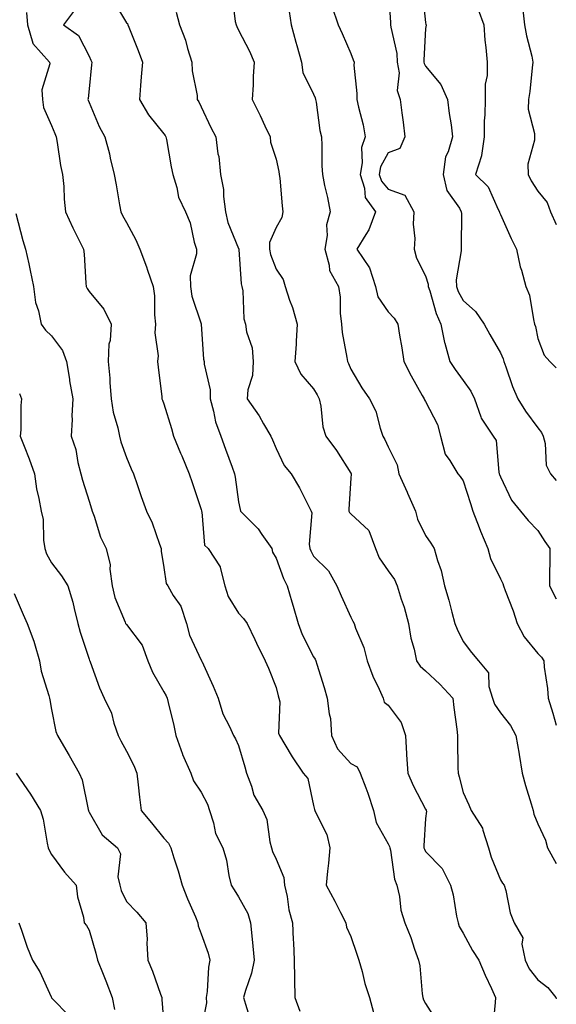
# Model space of a CAD drawing. Units: inches. Extents: x 1037123 to 1039763, y 7226618 to 7229258.
# Drawn here: x 1039620 to 1039763, y 7227980 to 7228243 of the extents above; entities that cross this region are included whole.
import ezdxf

# ---------------------------------------------------------------- set-up
doc = ezdxf.new("R2010")
doc.units = ezdxf.units.IN
doc.header["$MEASUREMENT"] = 0
doc.layers.add('Contour_10377226', color=7, linetype='Continuous', true_color=0x2b85d1)

msp = doc.modelspace()

# ---------------------------------------------------------------- linework, layer by layer
at = {"layer": 'Contour_10377226'}
for points in [[(1039676.23, 7228250.1, 2889), (1039677.15, 7228242.81, 2889), (1039677.42, 7228241.92, 2889), (1039677.58, 7228241.44, 2889), (1039678.05, 7228240.44, 2889), (1039680.94, 7228234.82, 2889), (1039682.21, 7228231.92, 2889), (1039681.94, 7228228.04, 2889), (1039681.96, 7228225.83, 2889), (1039681.72, 7228221.92, 2889), (1039683.81, 7228217.68, 2889), (1039685.1, 7228214.87, 2889), (1039686.49, 7228211.92, 2889), (1039686.62, 7228210.49, 2889), (1039688.05, 7228205.95, 2889), (1039688.83, 7228202.7, 2889), (1039688.91, 7228201.92, 2889), (1039689.05, 7228200.91, 2889), (1039689.67, 7228193.53, 2889), (1039689.92, 7228191.92, 2889), (1039689.63, 7228190.35, 2889), (1039688.05, 7228187.73, 2889), (1039686.27, 7228183.7, 2889), (1039686.33, 7228181.92, 2889), (1039686.6, 7228180.48, 2889), (1039688.05, 7228176.61, 2889), (1039689.94, 7228173.82, 2889), (1039690.47, 7228171.92, 2889), (1039691.7, 7228168.27, 2889), (1039692.44, 7228166.3, 2889), (1039693.75, 7228161.92, 2889), (1039693.44, 7228157.32, 2889), (1039693.46, 7228156.52, 2889), (1039693.11, 7228151.92, 2889), (1039694.67, 7228148.55, 2889), (1039698.05, 7228144.61, 2889), (1039699.09, 7228142.96, 2889), (1039699.55, 7228141.92, 2889), (1039700, 7228139.97, 2889), (1039700.53, 7228134.4, 2889), (1039701.35, 7228131.92, 2889), (1039704.26, 7228128.13, 2889), (1039708.05, 7228122.09, 2889), (1039708.11, 7228121.98, 2889), (1039708.15, 7228121.92, 2889), (1039708.17, 7228121.8, 2889), (1039708.05, 7228120.69, 2889), (1039707.5, 7228112.46, 2889), (1039707.56, 7228111.92, 2889), (1039707.66, 7228111.54, 2889), (1039708.05, 7228111.16, 2889), (1039712.84, 7228106.71, 2889), (1039714.67, 7228101.92, 2889), (1039715.59, 7228099.47, 2889), (1039718.05, 7228095.95, 2889), (1039719.75, 7228093.62, 2889), (1039720.47, 7228091.92, 2889), (1039721.55, 7228088.42, 2889), (1039722.33, 7228086.21, 2889), (1039723.48, 7228081.92, 2889), (1039724.12, 7228077.99, 2889), (1039724.98, 7228074.99, 2889), (1039725.61, 7228071.92, 2889), (1039726.57, 7228070.44, 2889), (1039728.05, 7228069.23, 2889), (1039731.84, 7228065.71, 2889), (1039735.32, 7228061.92, 2889), (1039735.57, 7228059.44, 2889), (1039736.37, 7228053.61, 2889), (1039736.55, 7228051.92, 2889), (1039736.62, 7228050.49, 2889), (1039736.64, 7228043.33, 2889), (1039736.72, 7228041.92, 2889), (1039737.05, 7228040.93, 2889), (1039738.05, 7228036.72, 2889), (1039739.59, 7228033.45, 2889), (1039740.2, 7228031.92, 2889), (1039743.28, 7228027.16, 2889), (1039743.34, 7228026.63, 2889), (1039744.85, 7228021.92, 2889), (1039745.55, 7228019.41, 2889), (1039748.05, 7228013.38, 2889), (1039748.62, 7228012.5, 2889), (1039749.05, 7228011.92, 2889), (1039749.48, 7228010.48, 2889), (1039750.65, 7228004.51, 2889), (1039751.76, 7228001.92, 2889), (1039754.01, 7227997.87, 2889), (1039753.75, 7227996.22, 2889), (1039754.65, 7227991.92, 2889), (1039755.75, 7227989.63, 2889), (1039758.05, 7227986.65, 2889), (1039760.76, 7227984.63, 2889), (1039762.84, 7227981.92, 2889), (1039763, 7227981.53, 2889)], [(1039718.05, 7228251.84, 2892), (1039718.62, 7228242.48, 2892), (1039718.66, 7228241.92, 2892), (1039718.71, 7228241.25, 2892), (1039720.32, 7228234.19, 2892), (1039720.47, 7228231.92, 2892), (1039720.96, 7228229.02, 2892), (1039720.45, 7228224.32, 2892), (1039721.23, 7228221.92, 2892), (1039721.66, 7228218.32, 2892), (1039722.03, 7228215.9, 2892), (1039722.46, 7228211.92, 2892), (1039721.16, 7228208.81, 2892), (1039718.05, 7228207.68, 2892), (1039716.02, 7228203.94, 2892), (1039715.65, 7228201.92, 2892), (1039716.23, 7228200.1, 2892), (1039718.05, 7228197.95, 2892), (1039722.46, 7228196.34, 2892), (1039724.89, 7228191.92, 2892), (1039724.75, 7228188.62, 2892), (1039725.16, 7228184.81, 2892), (1039725, 7228181.92, 2892), (1039725.61, 7228179.49, 2892), (1039728.05, 7228174.77, 2892), (1039728.71, 7228172.59, 2892), (1039728.75, 7228171.92, 2892), (1039729.14, 7228170.83, 2892), (1039730.84, 7228164.72, 2892), (1039732.11, 7228161.92, 2892), (1039733.11, 7228156.98, 2892), (1039733.19, 7228156.78, 2892), (1039734.51, 7228151.92, 2892), (1039735.92, 7228149.79, 2892), (1039738.05, 7228146.86, 2892), (1039740.1, 7228143.97, 2892), (1039741.14, 7228141.92, 2892), (1039742.84, 7228137.13, 2892), (1039742.89, 7228136.76, 2892), (1039746.08, 7228131.92, 2892), (1039746.88, 7228130.75, 2892), (1039747.62, 7228122.35, 2892), (1039747.76, 7228121.92, 2892), (1039747.84, 7228121.7, 2892), (1039748.05, 7228121.04, 2892), (1039751, 7228114.87, 2892), (1039753.4, 7228111.92, 2892), (1039755.51, 7228109.39, 2892), (1039758.05, 7228106.73, 2892), (1039759.94, 7228103.82, 2892), (1039761.29, 7228101.92, 2892), (1039761.27, 7228098.7, 2892), (1039761.19, 7228095.06, 2892), (1039761.17, 7228091.92, 2892), (1039763, 7228088.47, 2892)], [(1039727.13, 7228251, 2893), (1039728.05, 7228242.53, 2893), (1039728.15, 7228242.01, 2893), (1039728.17, 7228241.92, 2893), (1039728.17, 7228241.8, 2893), (1039728.05, 7228240.9, 2893), (1039727.56, 7228232.4, 2893), (1039727.6, 7228231.92, 2893), (1039727.66, 7228231.54, 2893), (1039728.05, 7228230.83, 2893), (1039732.09, 7228225.96, 2893), (1039733.91, 7228221.92, 2893), (1039734.32, 7228218.2, 2893), (1039734.85, 7228215.13, 2893), (1039735.22, 7228211.92, 2893), (1039734.12, 7228207.98, 2893), (1039733.4, 7228206.58, 2893), (1039732.72, 7228201.92, 2893), (1039733.75, 7228197.62, 2893), (1039737.09, 7228192.88, 2893), (1039737.6, 7228191.92, 2893), (1039737.62, 7228191.49, 2893), (1039737.52, 7228182.46, 2893), (1039737.54, 7228181.92, 2893), (1039737.58, 7228181.45, 2893), (1039736.23, 7228173.74, 2893), (1039736.33, 7228171.92, 2893), (1039736.78, 7228170.65, 2893), (1039738.05, 7228168.2, 2893), (1039741.39, 7228165.25, 2893), (1039743.75, 7228161.92, 2893), (1039745.26, 7228159.13, 2893), (1039748.05, 7228154.26, 2893), (1039748.75, 7228152.62, 2893), (1039748.95, 7228151.92, 2893), (1039749.51, 7228150.46, 2893), (1039751.31, 7228145.19, 2893), (1039752.72, 7228141.92, 2893), (1039754.77, 7228138.65, 2893), (1039758.05, 7228134.16, 2893), (1039759.05, 7228132.92, 2893), (1039759.48, 7228131.92, 2893), (1039760, 7228129.98, 2893), (1039760.32, 7228124.18, 2893), (1039761.43, 7228121.92, 2893), (1039763, 7228120.12, 2893)], [(1039644.48, 7228248.35, 2887), (1039648.05, 7228242.38, 2887), (1039648.34, 7228242.2, 2887), (1039648.46, 7228241.92, 2887), (1039648.71, 7228241.26, 2887), (1039651.16, 7228235.04, 2887), (1039652.35, 7228231.92, 2887), (1039652.03, 7228227.94, 2887), (1039651.84, 7228225.7, 2887), (1039651.53, 7228221.92, 2887), (1039653.97, 7228217.84, 2887), (1039658.05, 7228212.73, 2887), (1039658.42, 7228212.28, 2887), (1039658.6, 7228211.92, 2887), (1039658.75, 7228211.22, 2887), (1039660.02, 7228203.9, 2887), (1039660.49, 7228201.92, 2887), (1039661.57, 7228198.41, 2887), (1039661.94, 7228195.8, 2887), (1039663.81, 7228191.92, 2887), (1039665.06, 7228188.93, 2887), (1039666.16, 7228183.8, 2887), (1039666.76, 7228181.92, 2887), (1039666.76, 7228180.64, 2887), (1039665.14, 7228174.82, 2887), (1039665.16, 7228171.92, 2887), (1039665.53, 7228169.4, 2887), (1039668.05, 7228161.96, 2887), (1039668.07, 7228161.92, 2887), (1039668.07, 7228161.9, 2887), (1039668.69, 7228152.56, 2887), (1039668.85, 7228151.92, 2887), (1039668.83, 7228151.15, 2887), (1039670.49, 7228144.36, 2887), (1039670.43, 7228141.92, 2887), (1039671.37, 7228138.6, 2887), (1039671.9, 7228135.78, 2887), (1039673.32, 7228131.92, 2887), (1039674.57, 7228128.44, 2887), (1039676.33, 7228123.64, 2887), (1039676.96, 7228121.92, 2887), (1039677.15, 7228121.01, 2887), (1039678.05, 7228114.37, 2887), (1039678.46, 7228112.32, 2887), (1039678.6, 7228111.92, 2887), (1039683.32, 7228107.19, 2887), (1039684.3, 7228105.67, 2887), (1039686.9, 7228101.92, 2887), (1039687.09, 7228100.96, 2887), (1039688.05, 7228099.34, 2887), (1039690.08, 7228093.94, 2887), (1039691, 7228091.92, 2887), (1039692.29, 7228087.68, 2887), (1039692.66, 7228086.54, 2887), (1039693.99, 7228081.92, 2887), (1039695.08, 7228078.95, 2887), (1039698.05, 7228072.99, 2887), (1039698.48, 7228072.35, 2887), (1039698.67, 7228071.92, 2887), (1039698.95, 7228071.03, 2887), (1039700.94, 7228064.81, 2887), (1039701.76, 7228061.92, 2887), (1039702.23, 7228057.75, 2887), (1039702.6, 7228056.47, 2887), (1039702.93, 7228051.92, 2887), (1039704.53, 7228048.41, 2887), (1039708.05, 7228044.48, 2887), (1039709.73, 7228043.6, 2887), (1039710.59, 7228041.92, 2887), (1039712.05, 7228037.93, 2887), (1039712.64, 7228036.5, 2887), (1039714.1, 7228031.92, 2887), (1039714.85, 7228028.73, 2887), (1039718.05, 7228023.01, 2887), (1039718.42, 7228022.29, 2887), (1039718.48, 7228021.92, 2887), (1039718.66, 7228021.3, 2887), (1039719.69, 7228013.55, 2887), (1039720.39, 7228011.92, 2887), (1039721.1, 7228008.88, 2887), (1039721.41, 7228005.28, 2887), (1039722.52, 7228001.92, 2887), (1039724.12, 7227998, 2887), (1039725.1, 7227994.87, 2887), (1039726.16, 7227991.92, 2887), (1039726.53, 7227990.41, 2887), (1039727.09, 7227982.87, 2887), (1039727.29, 7227981.92, 2887), (1039727.46, 7227981.34, 2887), (1039728.05, 7227980.32, 2887), (1039731.31, 7227975.19, 2887)], [(1039702.99, 7228246.87, 2891), (1039704.67, 7228241.92, 2891), (1039705.73, 7228239.61, 2891), (1039708.05, 7228234.21, 2891), (1039708.67, 7228232.55, 2891), (1039708.91, 7228231.92, 2891), (1039708.89, 7228231.07, 2891), (1039709.69, 7228223.57, 2891), (1039709.67, 7228221.92, 2891), (1039710.1, 7228219.87, 2891), (1039711.33, 7228215.2, 2891), (1039711.92, 7228211.92, 2891), (1039710.92, 7228209.06, 2891), (1039711.1, 7228204.97, 2891), (1039710.51, 7228201.92, 2891), (1039711.7, 7228198.27, 2891), (1039711.86, 7228195.74, 2891), (1039714.69, 7228191.92, 2891), (1039712.85, 7228187.12, 2891), (1039712.03, 7228185.89, 2891), (1039709.67, 7228181.92, 2891), (1039713.05, 7228176.92, 2891), (1039714.61, 7228171.92, 2891), (1039715.32, 7228169.19, 2891), (1039718.05, 7228165.15, 2891), (1039719.63, 7228163.5, 2891), (1039720.59, 7228161.92, 2891), (1039721.06, 7228158.91, 2891), (1039721.72, 7228155.6, 2891), (1039722.23, 7228151.92, 2891), (1039724.16, 7228148.04, 2891), (1039727.15, 7228142.83, 2891), (1039727.64, 7228141.92, 2891), (1039727.76, 7228141.63, 2891), (1039728.05, 7228141.2, 2891), (1039731.19, 7228135.07, 2891), (1039732.05, 7228131.92, 2891), (1039733.26, 7228127.13, 2891), (1039734.57, 7228125.41, 2891), (1039736.64, 7228121.92, 2891), (1039737.27, 7228121.14, 2891), (1039738.05, 7228119.97, 2891), (1039740.04, 7228113.92, 2891), (1039740.71, 7228111.92, 2891), (1039742.39, 7228107.58, 2891), (1039742.74, 7228106.6, 2891), (1039744.73, 7228101.92, 2891), (1039745.41, 7228099.28, 2891), (1039748.05, 7228093.81, 2891), (1039748.71, 7228092.58, 2891), (1039748.85, 7228091.92, 2891), (1039749.28, 7228090.68, 2891), (1039751.43, 7228085.29, 2891), (1039752.5, 7228081.92, 2891), (1039754.42, 7228078.29, 2891), (1039758.05, 7228073.87, 2891), (1039759.05, 7228072.91, 2891), (1039759.63, 7228071.92, 2891), (1039759.77, 7228070.2, 2891), (1039760.65, 7228064.52, 2891), (1039760.82, 7228061.92, 2891), (1039762.03, 7228057.94, 2891), (1039762.48, 7228056.35, 2891), (1039763, 7228054.7, 2891)], [(1039621.33, 7228245.2, 2885), (1039621.62, 7228241.92, 2885), (1039623.01, 7228236.96, 2885), (1039622.99, 7228236.87, 2885), (1039627.48, 7228231.92, 2885), (1039627.56, 7228231.42, 2885), (1039625.47, 7228224.5, 2885), (1039625.65, 7228221.92, 2885), (1039625.9, 7228219.78, 2885), (1039628.05, 7228214.99, 2885), (1039628.93, 7228212.8, 2885), (1039629.24, 7228211.92, 2885), (1039629.53, 7228210.43, 2885), (1039630.43, 7228204.31, 2885), (1039630.98, 7228201.92, 2885), (1039631.31, 7228198.66, 2885), (1039631.37, 7228195.25, 2885), (1039631.76, 7228191.92, 2885), (1039633.75, 7228187.61, 2885), (1039635.16, 7228184.81, 2885), (1039636.57, 7228181.92, 2885), (1039636.76, 7228180.63, 2885), (1039637.17, 7228172.8, 2885), (1039637.27, 7228171.92, 2885), (1039637.52, 7228171.39, 2885), (1039638.05, 7228170.64, 2885), (1039642.01, 7228165.88, 2885), (1039643.99, 7228161.92, 2885), (1039643.67, 7228157.55, 2885), (1039643.38, 7228156.58, 2885), (1039643.19, 7228151.92, 2885), (1039643.62, 7228147.48, 2885), (1039643.64, 7228146.33, 2885), (1039644.01, 7228141.92, 2885), (1039644.53, 7228138.4, 2885), (1039645.78, 7228134.19, 2885), (1039646.23, 7228131.92, 2885), (1039646.55, 7228130.43, 2885), (1039648.05, 7228126.21, 2885), (1039649.36, 7228123.23, 2885), (1039649.94, 7228121.92, 2885), (1039650.94, 7228119.04, 2885), (1039651.96, 7228115.83, 2885), (1039653.38, 7228111.92, 2885), (1039654.96, 7228108.82, 2885), (1039656.9, 7228103.07, 2885), (1039657.37, 7228101.92, 2885), (1039657.37, 7228101.24, 2885), (1039658.05, 7228096.87, 2885), (1039658.69, 7228092.56, 2885), (1039659.09, 7228091.92, 2885), (1039660.59, 7228089.38, 2885), (1039662.64, 7228086.51, 2885), (1039664.1, 7228081.92, 2885), (1039664.92, 7228078.8, 2885), (1039668.05, 7228072.06, 2885), (1039668.11, 7228071.97, 2885), (1039668.13, 7228071.92, 2885), (1039668.19, 7228071.78, 2885), (1039671.25, 7228065.12, 2885), (1039672.56, 7228061.92, 2885), (1039673.85, 7228057.73, 2885), (1039675.61, 7228054.36, 2885), (1039676.66, 7228051.92, 2885), (1039677.21, 7228051.08, 2885), (1039678.05, 7228049.29, 2885), (1039679.73, 7228043.6, 2885), (1039680.2, 7228041.92, 2885), (1039681.51, 7228038.45, 2885), (1039682.09, 7228035.97, 2885), (1039684.55, 7228031.92, 2885), (1039685.63, 7228029.5, 2885), (1039686.41, 7228023.55, 2885), (1039686.88, 7228021.92, 2885), (1039687.11, 7228020.98, 2885), (1039688.05, 7228018.92, 2885), (1039690.12, 7228013.98, 2885), (1039690.35, 7228011.92, 2885), (1039691.04, 7228008.94, 2885), (1039691.45, 7228005.32, 2885), (1039692.46, 7228001.92, 2885), (1039692.64, 7227997.34, 2885), (1039692.74, 7227996.61, 2885), (1039692.87, 7227991.92, 2885), (1039692.99, 7227986.99, 2885), (1039692.97, 7227986.84, 2885), (1039693.11, 7227981.92, 2885), (1039694.38, 7227978.24, 2885)], [(1039634.16, 7228245.81, 2886), (1039631.21, 7228241.92, 2886), (1039635.2, 7228239.07, 2886), (1039638.05, 7228233.49, 2886), (1039638.58, 7228232.45, 2886), (1039638.81, 7228231.92, 2886), (1039638.73, 7228231.23, 2886), (1039638.05, 7228224.82, 2886), (1039637.82, 7228222.15, 2886), (1039637.78, 7228221.92, 2886), (1039637.85, 7228221.71, 2886), (1039638.05, 7228221.14, 2886), (1039640.8, 7228214.68, 2886), (1039642.29, 7228211.92, 2886), (1039643.54, 7228207.41, 2886), (1039643.75, 7228206.22, 2886), (1039644.79, 7228201.92, 2886), (1039645.28, 7228199.16, 2886), (1039646.21, 7228193.75, 2886), (1039646.55, 7228191.92, 2886), (1039647.03, 7228190.89, 2886), (1039648.05, 7228189.01, 2886), (1039650.55, 7228184.42, 2886), (1039651.64, 7228181.92, 2886), (1039653.38, 7228177.24, 2886), (1039653.69, 7228176.28, 2886), (1039655.22, 7228171.92, 2886), (1039655.55, 7228169.41, 2886), (1039655.55, 7228164.42, 2886), (1039655.8, 7228161.92, 2886), (1039655.65, 7228159.53, 2886), (1039656.55, 7228153.43, 2886), (1039656.39, 7228151.92, 2886), (1039656.51, 7228150.38, 2886), (1039657.48, 7228142.49, 2886), (1039657.54, 7228141.92, 2886), (1039657.7, 7228141.57, 2886), (1039658.05, 7228140.58, 2886), (1039660.08, 7228133.96, 2886), (1039660.67, 7228131.92, 2886), (1039662.52, 7228127.44, 2886), (1039662.84, 7228126.71, 2886), (1039664.87, 7228121.92, 2886), (1039665.67, 7228119.54, 2886), (1039668.05, 7228112.39, 2886), (1039668.15, 7228112.02, 2886), (1039668.17, 7228111.92, 2886), (1039668.23, 7228111.73, 2886), (1039668.97, 7228102.84, 2886), (1039669.92, 7228101.92, 2886), (1039673.13, 7228096.99, 2886), (1039673.11, 7228096.86, 2886), (1039674.38, 7228091.92, 2886), (1039675.22, 7228089.1, 2886), (1039678.05, 7228084.66, 2886), (1039679.38, 7228083.26, 2886), (1039680.32, 7228081.92, 2886), (1039682.35, 7228077.62, 2886), (1039682.8, 7228076.66, 2886), (1039685.18, 7228071.92, 2886), (1039686.06, 7228069.93, 2886), (1039688.05, 7228064.81, 2886), (1039688.66, 7228062.53, 2886), (1039688.85, 7228061.92, 2886), (1039689.03, 7228060.94, 2886), (1039688.73, 7228052.61, 2886), (1039688.97, 7228051.92, 2886), (1039690.45, 7228049.52, 2886), (1039692.41, 7228046.27, 2886), (1039695.34, 7228041.92, 2886), (1039696.55, 7228040.42, 2886), (1039698.05, 7228033.27, 2886), (1039698.3, 7228032.17, 2886), (1039698.46, 7228031.92, 2886), (1039698.69, 7228031.29, 2886), (1039701.64, 7228025.51, 2886), (1039702.46, 7228021.92, 2886), (1039702.13, 7228017.85, 2886), (1039701.82, 7228015.69, 2886), (1039701.47, 7228011.92, 2886), (1039703.81, 7228007.68, 2886), (1039705.3, 7228004.66, 2886), (1039706.72, 7228001.92, 2886), (1039706.86, 7228000.74, 2886), (1039708.05, 7227998.24, 2886), (1039709.67, 7227993.53, 2886), (1039710.22, 7227991.92, 2886), (1039711.08, 7227988.9, 2886), (1039711.78, 7227985.65, 2886), (1039713.01, 7227981.92, 2886), (1039714.09, 7227977.96, 2886)], [(1039661.39, 7228245.26, 2888), (1039662.29, 7228241.92, 2888), (1039663.89, 7228237.75, 2888), (1039664.42, 7228235.55, 2888), (1039665.55, 7228231.92, 2888), (1039665.67, 7228229.55, 2888), (1039666.94, 7228223.02, 2888), (1039667.01, 7228221.92, 2888), (1039667.46, 7228221.33, 2888), (1039668.05, 7228220, 2888), (1039670.59, 7228214.47, 2888), (1039672, 7228211.92, 2888), (1039672.54, 7228207.42, 2888), (1039672.78, 7228206.65, 2888), (1039673.17, 7228201.92, 2888), (1039673.97, 7228197.85, 2888), (1039673.97, 7228196, 2888), (1039674.53, 7228191.92, 2888), (1039675.18, 7228189.06, 2888), (1039678.05, 7228182.13, 2888), (1039678.13, 7228182, 2888), (1039678.13, 7228181.92, 2888), (1039678.15, 7228181.82, 2888), (1039678.75, 7228172.63, 2888), (1039678.95, 7228171.92, 2888), (1039679.14, 7228170.82, 2888), (1039679.48, 7228163.35, 2888), (1039679.85, 7228161.92, 2888), (1039680.14, 7228159.82, 2888), (1039681.64, 7228155.52, 2888), (1039681.96, 7228151.92, 2888), (1039681.8, 7228148.17, 2888), (1039680.49, 7228144.36, 2888), (1039680.32, 7228141.92, 2888), (1039683.52, 7228137.39, 2888), (1039684.73, 7228135.24, 2888), (1039686.7, 7228131.92, 2888), (1039687.11, 7228130.99, 2888), (1039688.05, 7228128.61, 2888), (1039690.2, 7228124.07, 2888), (1039692.11, 7228121.92, 2888), (1039694.3, 7228118.18, 2888), (1039696.84, 7228113.13, 2888), (1039697.48, 7228111.92, 2888), (1039697.64, 7228111.5, 2888), (1039696.9, 7228103.06, 2888), (1039697.11, 7228101.92, 2888), (1039697.39, 7228101.26, 2888), (1039698.05, 7228099.89, 2888), (1039702.11, 7228095.99, 2888), (1039704.34, 7228091.92, 2888), (1039705.45, 7228089.32, 2888), (1039708.05, 7228083.59, 2888), (1039708.6, 7228082.47, 2888), (1039708.93, 7228081.92, 2888), (1039709.34, 7228080.63, 2888), (1039711.55, 7228075.43, 2888), (1039712.39, 7228071.92, 2888), (1039713.93, 7228067.8, 2888), (1039715.63, 7228064.35, 2888), (1039716.7, 7228061.92, 2888), (1039716.98, 7228060.84, 2888), (1039718.05, 7228060.06, 2888), (1039721.55, 7228055.41, 2888), (1039722.64, 7228051.92, 2888), (1039722.93, 7228047.03, 2888), (1039722.95, 7228046.81, 2888), (1039723.26, 7228041.92, 2888), (1039724.71, 7228038.58, 2888), (1039728.05, 7228032.3, 2888), (1039728.17, 7228032.03, 2888), (1039728.19, 7228031.92, 2888), (1039728.25, 7228031.73, 2888), (1039728.05, 7228029.74, 2888), (1039727.54, 7228022.43, 2888), (1039727.62, 7228021.92, 2888), (1039727.72, 7228021.59, 2888), (1039728.05, 7228020.98, 2888), (1039732.52, 7228016.4, 2888), (1039734.71, 7228011.92, 2888), (1039735.45, 7228009.33, 2888), (1039736.33, 7228003.64, 2888), (1039736.74, 7228001.92, 2888), (1039737.05, 7228000.93, 2888), (1039738.05, 7227999.1, 2888), (1039740.61, 7227994.47, 2888), (1039742.31, 7227991.92, 2888), (1039743.99, 7227987.86, 2888), (1039745.63, 7227984.34, 2888), (1039746.7, 7227981.92, 2888), (1039746.68, 7227980.55, 2888), (1039746, 7227973.98, 2888)], [(1039691.6, 7228245.48, 2890), (1039692.13, 7228241.92, 2890), (1039693.36, 7228237.23, 2890), (1039693.64, 7228236.33, 2890), (1039694.87, 7228231.92, 2890), (1039695.26, 7228229.12, 2890), (1039698.05, 7228223.38, 2890), (1039698.5, 7228222.38, 2890), (1039698.62, 7228221.92, 2890), (1039698.77, 7228221.2, 2890), (1039699.79, 7228213.67, 2890), (1039700.24, 7228211.92, 2890), (1039700.34, 7228209.63, 2890), (1039700.34, 7228204.21, 2890), (1039700.45, 7228201.92, 2890), (1039701.06, 7228198.92, 2890), (1039701.84, 7228195.72, 2890), (1039702.5, 7228191.92, 2890), (1039701.55, 7228188.41, 2890), (1039701.72, 7228185.58, 2890), (1039701.14, 7228181.92, 2890), (1039702.29, 7228177.68, 2890), (1039702.31, 7228176.19, 2890), (1039704.73, 7228171.92, 2890), (1039705.2, 7228169.07, 2890), (1039705.18, 7228164.78, 2890), (1039705.53, 7228161.92, 2890), (1039705.75, 7228159.62, 2890), (1039707.03, 7228152.94, 2890), (1039707.15, 7228151.92, 2890), (1039707.46, 7228151.34, 2890), (1039708.05, 7228149.84, 2890), (1039710.96, 7228144.83, 2890), (1039713.09, 7228141.92, 2890), (1039714.75, 7228138.62, 2890), (1039715.86, 7228134.1, 2890), (1039716.64, 7228131.92, 2890), (1039717.15, 7228131.02, 2890), (1039718.05, 7228129.12, 2890), (1039720.45, 7228124.33, 2890), (1039720.88, 7228121.92, 2890), (1039723.11, 7228116.99, 2890), (1039723.21, 7228116.75, 2890), (1039725.37, 7228111.92, 2890), (1039725.88, 7228109.74, 2890), (1039728.05, 7228105.39, 2890), (1039729.46, 7228103.33, 2890), (1039730.34, 7228101.92, 2890), (1039731.23, 7228098.74, 2890), (1039732.19, 7228096.05, 2890), (1039733.13, 7228091.92, 2890), (1039734.22, 7228088.08, 2890), (1039735.04, 7228084.93, 2890), (1039735.86, 7228081.92, 2890), (1039736.51, 7228080.37, 2890), (1039738.05, 7228077.09, 2890), (1039740.3, 7228074.16, 2890), (1039742.19, 7228071.92, 2890), (1039744.85, 7228068.73, 2890), (1039744.96, 7228065, 2890), (1039745.98, 7228061.92, 2890), (1039746.47, 7228060.35, 2890), (1039748.05, 7228058.05, 2890), (1039750.78, 7228054.65, 2890), (1039752.15, 7228051.92, 2890), (1039753.05, 7228046.93, 2890), (1039753.05, 7228046.91, 2890), (1039753.91, 7228041.92, 2890), (1039754.73, 7228038.6, 2890), (1039756.31, 7228033.66, 2890), (1039756.8, 7228031.92, 2890), (1039757.01, 7228030.88, 2890), (1039758.05, 7228028.36, 2890), (1039760.08, 7228023.95, 2890), (1039760.65, 7228021.92, 2890), (1039763, 7228017.76, 2890)], [(1039742.07, 7228245.95, 2894), (1039743.6, 7228241.92, 2894), (1039743.89, 7228237.76, 2894), (1039744.16, 7228235.81, 2894), (1039744.48, 7228231.92, 2894), (1039744.51, 7228228.38, 2894), (1039743.97, 7228226.01, 2894), (1039743.99, 7228221.92, 2894), (1039743.93, 7228217.8, 2894), (1039743.71, 7228216.26, 2894), (1039743.67, 7228211.92, 2894), (1039743.03, 7228206.94, 2894), (1039742.97, 7228206.84, 2894), (1039741.39, 7228201.92, 2894), (1039744.75, 7228198.63, 2894), (1039747.48, 7228192.49, 2894), (1039747.82, 7228191.92, 2894), (1039747.84, 7228191.71, 2894), (1039748.05, 7228191.16, 2894), (1039750.96, 7228184.82, 2894), (1039752.39, 7228181.92, 2894), (1039753.36, 7228177.23, 2894), (1039753.69, 7228176.27, 2894), (1039754.85, 7228171.92, 2894), (1039755.8, 7228169.67, 2894), (1039756.86, 7228163.1, 2894), (1039757.21, 7228161.92, 2894), (1039757.42, 7228161.3, 2894), (1039758.05, 7228158.09, 2894), (1039759.71, 7228153.57, 2894), (1039761.31, 7228151.92, 2894), (1039763, 7228150.22, 2894)], [(1039754.07, 7228245.9, 2895), (1039754.53, 7228241.92, 2895), (1039755.04, 7228238.91, 2895), (1039756.43, 7228233.54, 2895), (1039756.74, 7228231.92, 2895), (1039756.51, 7228230.38, 2895), (1039755.92, 7228224.04, 2895), (1039755.55, 7228221.92, 2895), (1039755.51, 7228219.38, 2895), (1039757.17, 7228212.81, 2895), (1039757.15, 7228211.92, 2895), (1039757.21, 7228211.07, 2895), (1039755.37, 7228204.61, 2895), (1039755.45, 7228201.92, 2895), (1039756.31, 7228200.18, 2895), (1039758.05, 7228197.39, 2895), (1039760.53, 7228194.4, 2895), (1039761.43, 7228191.92, 2895), (1039763, 7228188.51, 2895)], [(1039618.52, 7228191.44, 2884), (1039620.35, 7228184.22, 2884), (1039621.1, 7228181.92, 2884), (1039621.92, 7228178.05, 2884), (1039622.35, 7228176.22, 2884), (1039623.21, 7228171.92, 2884), (1039623.77, 7228167.64, 2884), (1039624.53, 7228165.43, 2884), (1039625.24, 7228161.92, 2884), (1039626.45, 7228160.31, 2884), (1039628.05, 7228158.79, 2884), (1039630.94, 7228154.81, 2884), (1039632.05, 7228151.92, 2884), (1039632.82, 7228147.15, 2884), (1039632.87, 7228146.73, 2884), (1039633.69, 7228141.92, 2884), (1039633.48, 7228137.35, 2884), (1039633.54, 7228136.43, 2884), (1039633.25, 7228131.92, 2884), (1039634.51, 7228128.38, 2884), (1039635.06, 7228124.91, 2884), (1039635.86, 7228121.92, 2884), (1039636.33, 7228120.21, 2884), (1039638.05, 7228114.61, 2884), (1039638.69, 7228112.57, 2884), (1039638.89, 7228111.92, 2884), (1039639.42, 7228110.55, 2884), (1039641.1, 7228104.97, 2884), (1039642.64, 7228101.92, 2884), (1039643.73, 7228097.59, 2884), (1039643.6, 7228096.37, 2884), (1039644.22, 7228091.92, 2884), (1039644.98, 7228088.85, 2884), (1039647.76, 7228082.2, 2884), (1039647.85, 7228081.92, 2884), (1039647.91, 7228081.79, 2884), (1039648.05, 7228081.62, 2884), (1039652.27, 7228076.13, 2884), (1039653.77, 7228071.92, 2884), (1039655, 7228068.88, 2884), (1039658.05, 7228063.61, 2884), (1039658.69, 7228062.55, 2884), (1039658.99, 7228061.92, 2884), (1039659.24, 7228060.74, 2884), (1039660.73, 7228054.6, 2884), (1039661.23, 7228051.92, 2884), (1039663.01, 7228046.95, 2884), (1039663.03, 7228046.9, 2884), (1039665.3, 7228041.92, 2884), (1039665.98, 7228039.84, 2884), (1039668.05, 7228036.84, 2884), (1039669.71, 7228033.57, 2884), (1039670.26, 7228031.92, 2884), (1039671.33, 7228028.63, 2884), (1039671.9, 7228025.77, 2884), (1039673.83, 7228021.92, 2884), (1039674.81, 7228018.67, 2884), (1039675.43, 7228014.54, 2884), (1039676.06, 7228011.92, 2884), (1039676.82, 7228010.69, 2884), (1039678.05, 7228008.86, 2884), (1039680.51, 7228004.37, 2884), (1039681.19, 7228001.92, 2884), (1039681.59, 7227998.39, 2884), (1039681.82, 7227995.68, 2884), (1039682.25, 7227991.92, 2884), (1039681.51, 7227988.45, 2884), (1039679.89, 7227983.77, 2884), (1039679.4, 7227981.92, 2884), (1039679.85, 7227980.13, 2884), (1039681.41, 7227975.27, 2884)], [(1039619.48, 7228143.35, 2883), (1039620, 7228141.92, 2883), (1039619.85, 7228140.11, 2883), (1039619.79, 7228133.66, 2883), (1039619.65, 7228131.92, 2883), (1039620.67, 7228129.3, 2883), (1039622.01, 7228125.88, 2883), (1039623.48, 7228121.92, 2883), (1039623.97, 7228117.85, 2883), (1039624.67, 7228115.3, 2883), (1039625.22, 7228111.92, 2883), (1039625.78, 7228109.65, 2883), (1039625.86, 7228104.11, 2883), (1039626.23, 7228101.92, 2883), (1039626.68, 7228100.54, 2883), (1039628.05, 7228098.13, 2883), (1039630.73, 7228094.59, 2883), (1039632.39, 7228091.92, 2883), (1039633.75, 7228087.62, 2883), (1039634.05, 7228085.91, 2883), (1039635.08, 7228081.92, 2883), (1039635.69, 7228079.56, 2883), (1039638.05, 7228072.31, 2883), (1039638.17, 7228072.03, 2883), (1039638.23, 7228071.92, 2883), (1039638.34, 7228071.62, 2883), (1039640.86, 7228064.72, 2883), (1039642.11, 7228061.92, 2883), (1039644.07, 7228057.93, 2883), (1039644.71, 7228055.26, 2883), (1039645.88, 7228051.92, 2883), (1039646.6, 7228050.48, 2883), (1039648.05, 7228047.78, 2883), (1039650.06, 7228043.94, 2883), (1039650.86, 7228041.92, 2883), (1039651.21, 7228038.76, 2883), (1039651.59, 7228035.46, 2883), (1039652, 7228031.92, 2883), (1039654.75, 7228028.62, 2883), (1039658.05, 7228024.54, 2883), (1039659.34, 7228023.21, 2883), (1039659.89, 7228021.92, 2883), (1039660.71, 7228019.26, 2883), (1039661.88, 7228015.75, 2883), (1039662.95, 7228011.92, 2883), (1039664.4, 7228008.27, 2883), (1039666.49, 7228003.49, 2883), (1039667.13, 7228001.92, 2883), (1039667.23, 7228001.1, 2883), (1039668.05, 7227998.91, 2883), (1039669.94, 7227993.81, 2883), (1039670.35, 7227991.92, 2883), (1039669.96, 7227990.01, 2883), (1039669.63, 7227983.5, 2883), (1039669.38, 7227981.92, 2883), (1039669.44, 7227980.52, 2883), (1039668.05, 7227973.35, 2883)], [(1039618.05, 7228089.89, 2882), (1039620.43, 7228084.31, 2882), (1039621.49, 7228081.92, 2882), (1039623.3, 7228077.16, 2882), (1039623.44, 7228076.53, 2882), (1039624.83, 7228071.92, 2882), (1039625.3, 7228069.17, 2882), (1039627.31, 7228062.66, 2882), (1039627.46, 7228061.92, 2882), (1039627.6, 7228061.48, 2882), (1039628.05, 7228058.94, 2882), (1039629.14, 7228053.02, 2882), (1039629.59, 7228051.92, 2882), (1039631.84, 7228048.12, 2882), (1039632.76, 7228046.63, 2882), (1039635.43, 7228041.92, 2882), (1039636.21, 7228040.08, 2882), (1039637.82, 7228032.15, 2882), (1039637.89, 7228031.92, 2882), (1039637.93, 7228031.79, 2882), (1039638.05, 7228031.5, 2882), (1039641.57, 7228025.43, 2882), (1039645.63, 7228021.92, 2882), (1039646.49, 7228020.36, 2882), (1039645.8, 7228014.18, 2882), (1039646.29, 7228011.92, 2882), (1039646.66, 7228010.53, 2882), (1039648.05, 7228007.54, 2882), (1039650.84, 7228004.71, 2882), (1039653.23, 7228001.92, 2882), (1039653.62, 7227997.48, 2882), (1039653.5, 7227996.47, 2882), (1039653.77, 7227991.92, 2882), (1039655.06, 7227988.92, 2882), (1039657.19, 7227982.78, 2882), (1039657.52, 7227981.92, 2882), (1039657.52, 7227981.4, 2882), (1039658.05, 7227974.73, 2882)], [(1039618.6, 7228041.92, 2881), (1039619.67, 7228040.3, 2881), (1039622.39, 7228036.27, 2881), (1039625.06, 7228031.92, 2881), (1039625.75, 7228029.62, 2881), (1039626.82, 7228023.16, 2881), (1039627.11, 7228021.92, 2881), (1039627.39, 7228021.27, 2881), (1039628.05, 7228020.18, 2881), (1039631.53, 7228015.4, 2881), (1039634.61, 7228011.92, 2881), (1039634.96, 7228008.82, 2881), (1039636.57, 7228003.39, 2881), (1039636.8, 7228001.92, 2881), (1039637.35, 7228001.21, 2881), (1039638.05, 7227999.95, 2881), (1039639.91, 7227993.78, 2881), (1039640.32, 7227991.92, 2881), (1039641.8, 7227988.16, 2881), (1039642.54, 7227986.4, 2881), (1039644.2, 7227981.92, 2881), (1039644.83, 7227978.71, 2881)], [(1039619.3, 7228001.92, 2880), (1039620.04, 7227999.94, 2880), (1039621.51, 7227995.39, 2880), (1039622.95, 7227991.92, 2880), (1039624.94, 7227988.81, 2880), (1039627.91, 7227982.06, 2880), (1039627.99, 7227981.92, 2880), (1039628.01, 7227981.87, 2880), (1039628.05, 7227981.8, 2880), (1039632.95, 7227976.82, 2880)]]:
    msp.add_polyline3d(points, dxfattribs=at)

doc.saveas('drawing.dxf')
